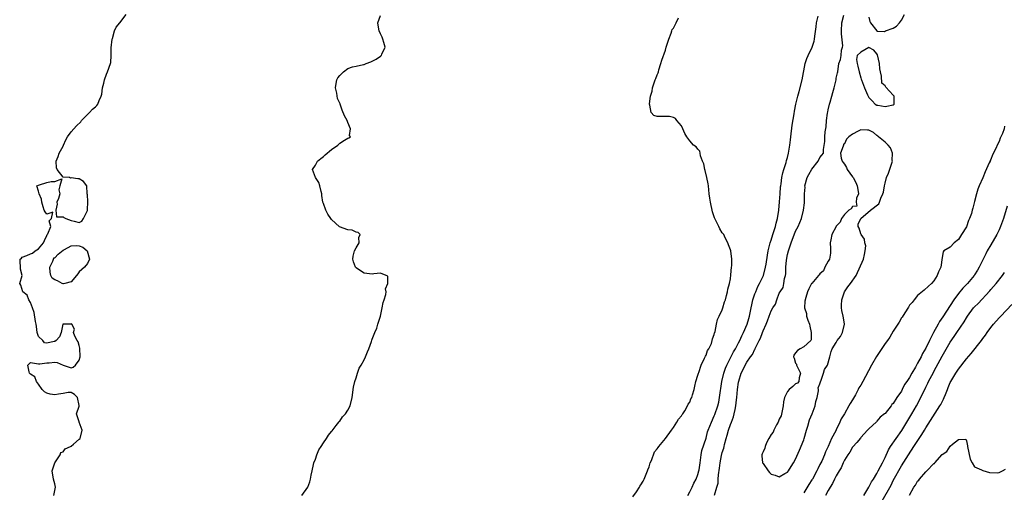
# Model space of a CAD drawing. Units: inches. Extents: x 2517000 to 2520000, y 1554000 to 1557000.
# Drawn here: x 2517430 to 2517672, y 1556480 to 1556596 of the extents above; entities that cross this region are included whole.
import ezdxf

# ---------------------------------------------------------------- set-up
doc = ezdxf.new("R2010")
doc.units = ezdxf.units.IN
doc.header["$MEASUREMENT"] = 0
doc.layers.add('LD25171554_2ft', color=161, linetype='Continuous')

msp = doc.modelspace()

# ---------------------------------------------------------------- linework, layer by layer
at = {"layer": 'LD25171554_2ft'}
for points, elevation in [([(2517438.75, 1556479), (2517439, 1556480.2), (2517439.12, 1556481), (2517439, 1556481.85), (2517438.67, 1556483), (2517438.31, 1556485), (2517439.01, 1556486.99), (2517440.34, 1556489), (2517440.49, 1556489.51), (2517441, 1556489.71), (2517441.54, 1556490.46), (2517442.83, 1556491), (2517443, 1556491.11), (2517443.58, 1556491.58), (2517445, 1556492.79), (2517445.22, 1556493), (2517445.71, 1556495), (2517445, 1556496.94), (2517444.95, 1556497), (2517444.95, 1556497.05), (2517444.34, 1556499), (2517445, 1556500.93), (2517445.01, 1556501), (2517445, 1556501.09), (2517444.55, 1556503), (2517443.81, 1556503.81), (2517443, 1556504.23), (2517442.27, 1556504.27), (2517441, 1556504.03), (2517439.89, 1556503.89), (2517439, 1556503.65), (2517437.86, 1556503.86), (2517437, 1556504.08), (2517436.42, 1556504.42), (2517435.84, 1556505), (2517435, 1556506.3), (2517434.46, 1556507), (2517434.11, 1556508.11), (2517433, 1556508.72), (2517432.8, 1556509), (2517432.65, 1556509.35), (2517432.32, 1556511), (2517433, 1556511.59), (2517435, 1556511.32), (2517435.3, 1556511.3), (2517437, 1556511.54), (2517437.57, 1556511.57), (2517439, 1556511.71), (2517439.59, 1556511.59), (2517441.03, 1556510.97), (2517443, 1556510.29), (2517443.51, 1556510.49), (2517444.09, 1556511), (2517445, 1556512.22), (2517445.21, 1556513), (2517445.15, 1556515.15), (2517445, 1556515.8), (2517444.7, 1556516.7), (2517444.48, 1556517), (2517443.93, 1556518.07), (2517443.58, 1556519), (2517443.8, 1556519.8), (2517443.2, 1556521), (2517443, 1556521.1), (2517442.94, 1556521.06), (2517441, 1556521.06), (2517440.92, 1556521), (2517440.52, 1556519), (2517440.1, 1556517.9), (2517439.32, 1556517), (2517439, 1556516.8), (2517438.8, 1556516.8), (2517437, 1556516.36), (2517436.49, 1556516.49), (2517436.04, 1556517), (2517435, 1556518.04), (2517434.69, 1556519), (2517434.47, 1556520.48), (2517434.43, 1556521), (2517434.28, 1556521.72), (2517433.92, 1556523.92), (2517433.53, 1556525), (2517433, 1556526.32), (2517432.63, 1556527), (2517432.19, 1556528.18), (2517431.14, 1556529), (2517430.63, 1556530.63), (2517430.36, 1556531), (2517430.97, 1556533), (2517430.52, 1556534.52), (2517430.53, 1556535), (2517430.44, 1556536.44), (2517430.51, 1556537), (2517430.78, 1556537.22), (2517431, 1556537.44), (2517432.11, 1556537.89), (2517433, 1556538.32), (2517433.54, 1556538.46), (2517434.13, 1556539), (2517435, 1556539.54), (2517436.18, 1556541), (2517436.46, 1556541.54), (2517437, 1556542.81), (2517437.12, 1556543), (2517437.23, 1556543.23), (2517437.98, 1556545), (2517437.62, 1556546.38), (2517438.2, 1556547), (2517438.52, 1556548.52), (2517437, 1556548.04), (2517436.62, 1556548.62), (2517436.34, 1556549), (2517436.15, 1556549.85), (2517435.82, 1556551), (2517435.74, 1556551.74), (2517435.11, 1556553), (2517435, 1556553.7), (2517434.6, 1556555), (2517435, 1556555.16), (2517435.21, 1556555.21), (2517437, 1556555.82), (2517438.08, 1556556.08), (2517439, 1556556.04), (2517440.72, 1556556.72), (2517440.22, 1556555), (2517440.01, 1556553.99), (2517440.24, 1556553), (2517439.89, 1556551.89), (2517439.52, 1556551), (2517439.53, 1556550.47), (2517439.2, 1556549), (2517439.38, 1556547.38), (2517441, 1556547.38), (2517441.2, 1556547.2), (2517441.66, 1556547), (2517443, 1556546.5), (2517443.73, 1556546.27), (2517445, 1556546), (2517445.66, 1556546.34), (2517446.06, 1556547), (2517447, 1556548.89), (2517447.03, 1556549), (2517447.1, 1556551.1), (2517447, 1556552.76), (2517446.97, 1556553.03), (2517446.87, 1556555), (2517446.02, 1556556.02), (2517445, 1556556.67), (2517444.67, 1556556.67), (2517443, 1556556.97), (2517442.88, 1556556.88), (2517442.6, 1556557), (2517441, 1556557.11), (2517439.6, 1556559), (2517439.37, 1556559.37), (2517439.31, 1556561), (2517439.83, 1556562.17), (2517440.05, 1556563), (2517441, 1556564.69), (2517441.16, 1556565), (2517441.71, 1556566.29), (2517442.12, 1556567), (2517443, 1556568.25), (2517444.31, 1556569.69), (2517445.34, 1556570.66), (2517445.57, 1556571), (2517447, 1556572.51), (2517447.54, 1556573), (2517448.24, 1556573.76), (2517449, 1556574.33), (2517449.34, 1556574.66), (2517449.57, 1556575), (2517449.9, 1556575.9), (2517450.39, 1556577), (2517450.51, 1556577.49), (2517450.73, 1556579), (2517451, 1556580.17), (2517451.17, 1556581), (2517451.65, 1556582.35), (2517451.96, 1556583), (2517452.65, 1556585), (2517452.72, 1556585.28), (2517452.83, 1556587), (2517452.84, 1556588.84), (2517453.08, 1556591), (2517453.14, 1556591.14), (2517453.68, 1556593), (2517454.04, 1556593.96), (2517454.96, 1556595), (2517456.51, 1556597)], 6324), ([(2517499.65, 1556479), (2517501.15, 1556481), (2517501.66, 1556482.34), (2517501.83, 1556483), (2517501.99, 1556483.99), (2517502.19, 1556485), (2517502.56, 1556486.56), (2517502.65, 1556487), (2517503, 1556487.88), (2517503.4, 1556489), (2517503.85, 1556490.15), (2517504.45, 1556491), (2517505, 1556491.87), (2517505.77, 1556493), (2517506.2, 1556493.8), (2517507, 1556494.7), (2517507.12, 1556494.88), (2517508.15, 1556496.15), (2517508.8, 1556497), (2517508.87, 1556497.13), (2517509, 1556497.25), (2517509.71, 1556498.29), (2517510.45, 1556499), (2517511, 1556499.9), (2517511.55, 1556501), (2517512.02, 1556503), (2517512.4, 1556505.6), (2517512.72, 1556507), (2517513, 1556507.83), (2517513.36, 1556509), (2517513.79, 1556510.21), (2517514.28, 1556511), (2517515, 1556512.26), (2517515.36, 1556513), (2517515.78, 1556514.22), (2517516.14, 1556515), (2517516.81, 1556516.81), (2517516.88, 1556517.12), (2517517, 1556517.36), (2517517.6, 1556519), (2517518.07, 1556520.07), (2517518.38, 1556521), (2517518.48, 1556521.52), (2517519.02, 1556522.98), (2517519.43, 1556525), (2517519.66, 1556526.34), (2517519.9, 1556527), (2517520.34, 1556528.34), (2517520.4, 1556529), (2517520.27, 1556529.73), (2517520.79, 1556531), (2517520.81, 1556532.81), (2517520.39, 1556533), (2517519, 1556533.54), (2517517.39, 1556533.39), (2517517, 1556533.28), (2517515, 1556533.55), (2517513.4, 1556534.6), (2517513, 1556534.84), (2517512.87, 1556535), (2517512.36, 1556536.36), (2517512.19, 1556537), (2517512.29, 1556537.71), (2517512.64, 1556539), (2517513, 1556539.73), (2517513.76, 1556541), (2517513.71, 1556542.29), (2517514, 1556543), (2517513.53, 1556543.53), (2517513, 1556543.64), (2517512.08, 1556544.08), (2517511, 1556544.15), (2517508.94, 1556544.94), (2517507, 1556546.72), (2517506.78, 1556547), (2517506.03, 1556548.03), (2517505.57, 1556549), (2517505, 1556550.61), (2517504.88, 1556551), (2517504.62, 1556552.62), (2517504.58, 1556553), (2517504.4, 1556553.6), (2517504.08, 1556555), (2517503.82, 1556555.82), (2517503.03, 1556557), (2517502.32, 1556559), (2517503, 1556560.04), (2517503.57, 1556561), (2517504.34, 1556561.66), (2517505, 1556562.16), (2517505.42, 1556562.58), (2517507, 1556563.91), (2517508.53, 1556565), (2517508.76, 1556565.24), (2517509, 1556565.43), (2517510.2, 1556566.2), (2517511, 1556566.69), (2517511.26, 1556566.74), (2517511.6, 1556567), (2517511.37, 1556567.37), (2517511.65, 1556569), (2517511, 1556570.55), (2517510.79, 1556571), (2517510.19, 1556572.19), (2517509.56, 1556573.56), (2517509.13, 1556575), (2517509.07, 1556575.07), (2517508.45, 1556576.45), (2517508.31, 1556577.69), (2517507.92, 1556579), (2517508.08, 1556580.08), (2517508.28, 1556581), (2517508.51, 1556581.49), (2517509, 1556582.09), (2517509.89, 1556583), (2517511, 1556583.78), (2517512.16, 1556584.16), (2517513, 1556584.38), (2517514.8, 1556584.8), (2517515, 1556584.8), (2517515.52, 1556585), (2517516.62, 1556585.38), (2517517, 1556585.56), (2517517.95, 1556586.05), (2517519, 1556586.82), (2517519.12, 1556586.88), (2517519.22, 1556587), (2517519.33, 1556587.33), (2517520.12, 1556589), (2517519.84, 1556590.16), (2517519.62, 1556591), (2517519.45, 1556591.45), (2517519, 1556592.26), (2517518.67, 1556593), (2517518.57, 1556593.43), (2517518.33, 1556595), (2517519, 1556596.81)], 6326), ([(2517581, 1556478.64), (2517581.89, 1556479.89), (2517582.61, 1556481), (2517582.74, 1556481.26), (2517583, 1556481.61), (2517583.52, 1556482.48), (2517583.8, 1556483), (2517584.62, 1556485), (2517584.7, 1556485.3), (2517585, 1556486), (2517585.31, 1556487), (2517585.58, 1556487.58), (2517586.34, 1556489.66), (2517587, 1556490.41), (2517587.2, 1556490.8), (2517587.39, 1556491), (2517589.06, 1556493), (2517590.48, 1556495), (2517591, 1556495.7), (2517591.86, 1556497), (2517592.26, 1556497.74), (2517593, 1556498.54), (2517593.15, 1556498.85), (2517593.27, 1556499), (2517593.79, 1556499.79), (2517594.48, 1556501), (2517594.63, 1556501.37), (2517595, 1556501.9), (2517595.3, 1556502.7), (2517595.47, 1556503), (2517595.71, 1556503.71), (2517596.07, 1556505), (2517596.22, 1556505.78), (2517596.53, 1556507), (2517597, 1556508.51), (2517597.11, 1556509), (2517597.19, 1556509.19), (2517597.78, 1556511), (2517598.65, 1556512.65), (2517598.84, 1556513.16), (2517599, 1556513.4), (2517599.4, 1556514.6), (2517599.68, 1556515), (2517600.31, 1556516.31), (2517600.52, 1556517), (2517600.56, 1556517.44), (2517601, 1556518.48), (2517601.09, 1556518.91), (2517601.15, 1556519), (2517601.24, 1556519.24), (2517601.56, 1556521), (2517601.81, 1556522.19), (2517602.25, 1556523), (2517603, 1556524.58), (2517603.15, 1556525), (2517603.52, 1556526.48), (2517603.75, 1556527), (2517604.05, 1556528.05), (2517604.25, 1556529), (2517604.35, 1556529.65), (2517604.74, 1556531), (2517605, 1556532.18), (2517605.13, 1556533.13), (2517605.27, 1556535), (2517605.32, 1556535.32), (2517605.3, 1556537), (2517605.06, 1556539.06), (2517605, 1556539.26), (2517604.51, 1556540.51), (2517604.35, 1556541), (2517603.74, 1556542.26), (2517603.36, 1556543), (2517603, 1556543.48), (2517602.4, 1556544.4), (2517602.16, 1556545), (2517601.35, 1556546.65), (2517601.1, 1556547.1), (2517600.58, 1556548.58), (2517600.09, 1556551), (2517599.97, 1556551.97), (2517599.8, 1556553), (2517599.58, 1556555), (2517599.5, 1556555.5), (2517599.22, 1556557), (2517598.78, 1556558.78), (2517598.7, 1556559), (2517598.42, 1556560.42), (2517598.17, 1556561), (2517597.62, 1556562.38), (2517597.54, 1556563), (2517597.45, 1556563.45), (2517597, 1556564.01), (2517596.55, 1556564.55), (2517595.95, 1556565), (2517595, 1556566.01), (2517594.25, 1556567), (2517593.8, 1556567.8), (2517593.32, 1556569), (2517593, 1556569.69), (2517591.86, 1556571), (2517591.5, 1556571.5), (2517591, 1556571.72), (2517590.01, 1556572.01), (2517589, 1556571.97), (2517587, 1556571.96), (2517586.21, 1556572.21), (2517585.49, 1556573), (2517585.2, 1556574.8), (2517585.09, 1556575), (2517585.07, 1556575.07), (2517585.34, 1556577), (2517585.76, 1556578.24), (2517585.84, 1556579), (2517586.27, 1556580.27), (2517586.54, 1556581), (2517586.65, 1556581.35), (2517587, 1556582.21), (2517587.27, 1556582.73), (2517587.31, 1556583), (2517587.41, 1556583.41), (2517587.93, 1556585), (2517588.16, 1556585.84), (2517589, 1556588.26), (2517589.24, 1556589), (2517589.82, 1556591), (2517590.46, 1556592.46), (2517590.62, 1556593), (2517590.69, 1556593.31), (2517591, 1556593.64), (2517591.67, 1556595), (2517592.25, 1556596.25)], 6328), ([(2517594.55, 1556479), (2517595, 1556479.88), (2517595.61, 1556481), (2517595.98, 1556482.02), (2517596.57, 1556483), (2517597, 1556484.14), (2517597.27, 1556485), (2517597.32, 1556485.32), (2517597.54, 1556487), (2517597.67, 1556487.67), (2517597.82, 1556489), (2517598, 1556490), (2517599, 1556493.05), (2517599.4, 1556494.6), (2517599.53, 1556495), (2517600.31, 1556497), (2517601, 1556498.5), (2517601.14, 1556498.86), (2517601.87, 1556501), (2517602.11, 1556501.89), (2517602.34, 1556503), (2517602.9, 1556507), (2517603.35, 1556509), (2517603.77, 1556510.23), (2517604.09, 1556511), (2517605.77, 1556514.23), (2517606.22, 1556515), (2517607, 1556516.41), (2517607.31, 1556517), (2517607.82, 1556518.18), (2517608.2, 1556519), (2517609.07, 1556521), (2517609.54, 1556522.46), (2517609.7, 1556523), (2517610.1, 1556525), (2517610.23, 1556525.77), (2517610.51, 1556527), (2517611, 1556528.47), (2517611.2, 1556529), (2517611.76, 1556530.24), (2517612.17, 1556531), (2517613.11, 1556533), (2517613.64, 1556535), (2517613.77, 1556535.77), (2517614.07, 1556537.93), (2517614.28, 1556539), (2517614.77, 1556541), (2517615, 1556541.68), (2517615.38, 1556543), (2517616.03, 1556545), (2517616.21, 1556545.79), (2517616.57, 1556547), (2517616.91, 1556549), (2517617.08, 1556551.08), (2517617.18, 1556553), (2517617.3, 1556554.7), (2517617.34, 1556555), (2517617.44, 1556555.44), (2517617.66, 1556557), (2517617.86, 1556558.14), (2517618.15, 1556559), (2517618.68, 1556560.68), (2517618.79, 1556561.21), (2517619, 1556561.93), (2517619.26, 1556563), (2517619.59, 1556565), (2517619.76, 1556566.24), (2517619.83, 1556567), (2517620.17, 1556569.83), (2517620.62, 1556572.62), (2517620.71, 1556573.29), (2517621.06, 1556575.06), (2517621.54, 1556577), (2517621.87, 1556578.13), (2517622.6, 1556581), (2517623.39, 1556585), (2517623.77, 1556586.23), (2517624.1, 1556587), (2517625.08, 1556589), (2517625.54, 1556590.46), (2517625.67, 1556591), (2517625.72, 1556591.72), (2517626.02, 1556593.98), (2517626.13, 1556595), (2517626.59, 1556596.59)], 6330), ([(2517601.07, 1556479.07), (2517601.67, 1556481), (2517601.95, 1556482.05), (2517601.99, 1556483), (2517602.08, 1556484.08), (2517602.33, 1556485.67), (2517602.49, 1556487), (2517602.84, 1556488.84), (2517603, 1556489.5), (2517603.39, 1556490.61), (2517603.42, 1556491), (2517603.52, 1556491.52), (2517603.93, 1556493), (2517604.18, 1556493.82), (2517604.52, 1556495), (2517605, 1556496.4), (2517605.24, 1556497), (2517605.71, 1556498.29), (2517605.92, 1556499), (2517606.12, 1556500.12), (2517606.33, 1556501), (2517606.47, 1556502.47), (2517606.55, 1556503), (2517606.75, 1556505), (2517607, 1556506.81), (2517607.05, 1556507.05), (2517607.67, 1556509), (2517608.13, 1556509.87), (2517608.62, 1556511), (2517609, 1556511.68), (2517609.94, 1556513), (2517610.39, 1556513.61), (2517611, 1556514.91), (2517611.04, 1556514.96), (2517611.1, 1556515.1), (2517612.09, 1556517), (2517612.42, 1556517.58), (2517612.86, 1556519), (2517613, 1556519.38), (2517613.78, 1556521), (2517614.14, 1556521.86), (2517614.55, 1556523), (2517615, 1556524.33), (2517615.44, 1556525), (2517616.08, 1556525.92), (2517616.38, 1556527), (2517617, 1556528.66), (2517617.18, 1556529), (2517617.96, 1556530.04), (2517618.14, 1556531), (2517618.24, 1556532.24), (2517618.5, 1556533), (2517618.59, 1556533.41), (2517618.58, 1556535), (2517618.73, 1556536.73), (2517619, 1556538.09), (2517619.23, 1556539), (2517619.9, 1556541), (2517621, 1556543.83), (2517621.62, 1556545), (2517622.05, 1556545.95), (2517622.42, 1556547), (2517622.94, 1556549), (2517623.19, 1556550.81), (2517623.2, 1556551), (2517623.18, 1556551.18), (2517623.22, 1556553), (2517623.32, 1556554.68), (2517623.31, 1556555), (2517623.84, 1556557), (2517624.23, 1556557.77), (2517625, 1556559.06), (2517626.58, 1556561), (2517627, 1556561.96), (2517627.49, 1556562.51), (2517627.83, 1556563), (2517627.89, 1556563.89), (2517628.15, 1556565.85), (2517628.19, 1556567), (2517628.27, 1556568.27), (2517628.55, 1556569.45), (2517628.63, 1556571), (2517628.85, 1556572.85), (2517628.89, 1556573.11), (2517629, 1556573.66), (2517629.35, 1556575), (2517629.51, 1556575.51), (2517629.92, 1556577), (2517630.13, 1556577.87), (2517630.45, 1556579), (2517630.95, 1556581), (2517631, 1556581.39), (2517631.29, 1556582.71), (2517631.37, 1556583), (2517631.6, 1556585), (2517632.03, 1556585.97), (2517632.21, 1556587), (2517632.29, 1556588.29), (2517632.57, 1556589), (2517632.63, 1556589.37), (2517632.29, 1556592.29), (2517632.25, 1556593), (2517632.4, 1556595), (2517632.89, 1556596.89)], 6332), ([(2517639, 1556596.39), (2517639.28, 1556595.28), (2517639.45, 1556595), (2517640.96, 1556593.04), (2517640.98, 1556593), (2517640.98, 1556592.98), (2517642.88, 1556592.88), (2517643.1, 1556593), (2517645, 1556593.69), (2517645.83, 1556594.17), (2517646.55, 1556595), (2517647, 1556595.64), (2517647.78, 1556597)], 6332), ([(2517672.34, 1556569.66), (2517672.23, 1556569), (2517671.86, 1556567.86), (2517671.46, 1556567), (2517671.28, 1556566.72), (2517671, 1556565.88), (2517670.55, 1556565), (2517670.27, 1556564.27), (2517669.41, 1556562.59), (2517669, 1556561.48), (2517668.83, 1556561.17), (2517668.78, 1556561), (2517668.6, 1556560.6), (2517667.57, 1556558.43), (2517667, 1556556.97), (2517666.13, 1556555), (2517665.81, 1556554.19), (2517665.45, 1556553), (2517665, 1556551.11), (2517664.52, 1556549.48), (2517664.41, 1556549), (2517664.19, 1556548.19), (2517663.77, 1556547), (2517663.5, 1556546.5), (2517663, 1556544.96), (2517661.78, 1556543), (2517661, 1556541.79), (2517660, 1556541), (2517659, 1556539.93), (2517657.47, 1556539), (2517657.24, 1556538.76), (2517657, 1556537.43), (2517656.7, 1556535), (2517656.12, 1556533.88), (2517655.82, 1556533), (2517655, 1556531.66), (2517654.43, 1556531), (2517653.63, 1556530.37), (2517652.63, 1556529.37), (2517651, 1556528.07), (2517650.14, 1556527), (2517649.64, 1556526.36), (2517649, 1556525.68), (2517648.76, 1556525.24), (2517647.84, 1556523.84), (2517647.21, 1556522.79), (2517647, 1556522.56), (2517646.46, 1556521.54), (2517645, 1556519.33), (2517644.15, 1556517.85), (2517643.58, 1556517), (2517643, 1556516.25), (2517641.71, 1556514.29), (2517640.87, 1556513.13), (2517639.64, 1556511), (2517638.16, 1556508.16), (2517637.53, 1556507), (2517637, 1556506.03), (2517636.58, 1556505.42), (2517636.39, 1556505), (2517635.72, 1556503.72), (2517635, 1556502.43), (2517634.4, 1556501.6), (2517634.11, 1556501), (2517633, 1556499.03), (2517632.2, 1556497.8), (2517631.86, 1556497), (2517631, 1556495.13), (2517630.88, 1556494.88), (2517629.84, 1556493), (2517628.99, 1556491), (2517628.32, 1556489.68), (2517628.1, 1556489), (2517627.42, 1556487.42), (2517627, 1556486.57), (2517626.45, 1556485.55), (2517626.22, 1556485), (2517625.12, 1556483), (2517625, 1556482.79), (2517624.28, 1556481.72), (2517623, 1556479.66)], 6334), ([(2517673, 1556550.02), (2517672.05, 1556547), (2517671.34, 1556545), (2517671, 1556544.22), (2517670.42, 1556543), (2517669, 1556540.51), (2517668.1, 1556539), (2517667.71, 1556538.29), (2517666.11, 1556535), (2517665.68, 1556534.32), (2517665, 1556533.18), (2517664.88, 1556533), (2517663.21, 1556531), (2517662.13, 1556529.87), (2517661, 1556528.53), (2517659.91, 1556527), (2517657.17, 1556522.83), (2517656.35, 1556521.65), (2517656.01, 1556521), (2517654.91, 1556519), (2517653.87, 1556517), (2517653, 1556515.12), (2517652.19, 1556513.81), (2517651.82, 1556513), (2517651, 1556511.42), (2517650.73, 1556511), (2517650.44, 1556510.44), (2517649.57, 1556509), (2517649, 1556507.94), (2517648.35, 1556507), (2517647.78, 1556506.22), (2517647.23, 1556505), (2517647, 1556504.55), (2517645.89, 1556503), (2517645, 1556501.54), (2517644.69, 1556501.31), (2517644.49, 1556501), (2517643, 1556499.11), (2517642.88, 1556499), (2517641.79, 1556498.21), (2517641, 1556497.19), (2517640.91, 1556497.09), (2517639, 1556495.38), (2517638.68, 1556495), (2517637, 1556493.19), (2517636.93, 1556493.07), (2517636.02, 1556492.02), (2517635.1, 1556490.9), (2517635, 1556490.82), (2517634.37, 1556489.63), (2517633.87, 1556489), (2517633, 1556487.65), (2517632.7, 1556487), (2517632.23, 1556485.77), (2517631.72, 1556485), (2517631, 1556483.79), (2517630.6, 1556483), (2517630.1, 1556481.9), (2517629.48, 1556481), (2517629, 1556480.25), (2517628.32, 1556479)], 6336), ([(2517637.79, 1556479), (2517639, 1556481.01), (2517639.68, 1556482.32), (2517640.13, 1556483), (2517641, 1556484.38), (2517641.33, 1556485), (2517641.87, 1556486.13), (2517642.35, 1556487), (2517643, 1556488.33), (2517643.84, 1556490.16), (2517644.34, 1556491), (2517647.08, 1556494.92), (2517649.55, 1556499), (2517650.72, 1556501), (2517651.76, 1556503), (2517652.43, 1556504.43), (2517652.81, 1556505.19), (2517653, 1556505.6), (2517653.48, 1556506.52), (2517653.69, 1556507), (2517654.45, 1556508.45), (2517655.55, 1556510.45), (2517657, 1556513.2), (2517659, 1556516.63), (2517659.98, 1556518.02), (2517660.62, 1556519), (2517662.39, 1556521.6), (2517663, 1556522.62), (2517663.25, 1556523), (2517664.75, 1556525), (2517665, 1556525.28), (2517665.86, 1556526.14), (2517668.75, 1556529.25), (2517669, 1556529.56), (2517670.25, 1556531), (2517671.84, 1556533), (2517672.32, 1556533.68)], 6338), ([(2517642.31, 1556477.69), (2517644.45, 1556481.55), (2517645, 1556482.65), (2517647, 1556486.23), (2517648.71, 1556489), (2517650.08, 1556491), (2517652.04, 1556493.96), (2517652.64, 1556495), (2517653, 1556495.58), (2517656.48, 1556501), (2517656.67, 1556501.33), (2517657, 1556502.01), (2517657.36, 1556502.64), (2517657.51, 1556503), (2517657.81, 1556503.81), (2517658.3, 1556505), (2517658.52, 1556505.48), (2517659, 1556506.69), (2517659.15, 1556507), (2517660.34, 1556509), (2517661, 1556509.97), (2517663, 1556512.5), (2517664.16, 1556513.84), (2517666.65, 1556517), (2517667, 1556517.5), (2517667.66, 1556518.34), (2517668.09, 1556519), (2517669, 1556520.22), (2517669.61, 1556521), (2517671, 1556522.55), (2517671.22, 1556522.78), (2517671.42, 1556523), (2517674.16, 1556525.84)], 6340), ([(2517649, 1556479.1), (2517650.06, 1556481), (2517650.46, 1556481.54), (2517651, 1556482.48), (2517651.28, 1556482.72), (2517651.46, 1556483), (2517653, 1556484.76), (2517653.29, 1556485), (2517655, 1556486.82), (2517655.13, 1556486.87), (2517655.2, 1556487), (2517657, 1556489.06), (2517658.19, 1556489.81), (2517659, 1556491.05), (2517659.6, 1556491.6), (2517661, 1556492.76), (2517662.84, 1556492.84), (2517663, 1556492.36), (2517663.21, 1556491.21), (2517663.21, 1556491), (2517663.9, 1556487.9), (2517664.4, 1556487), (2517665, 1556485.98), (2517666.69, 1556485.31), (2517667, 1556485.11), (2517668.65, 1556484.65), (2517670.57, 1556484.57), (2517671, 1556484.6), (2517671.82, 1556485), (2517672.58, 1556485.42)], 6342)]:
    msp.add_lwpolyline(points, dxfattribs=dict(at, elevation=elevation))
for points, elevation in [([(2517641.12, 1556587.12), (2517641, 1556587.4), (2517640.26, 1556588.26), (2517639, 1556588.95), (2517637, 1556587.78), (2517636.14, 1556587), (2517636, 1556586), (2517636.13, 1556585), (2517636.33, 1556584.33), (2517636.61, 1556583), (2517637, 1556581.51), (2517637.13, 1556581.13), (2517637.16, 1556581), (2517637.71, 1556579.71), (2517637.94, 1556579), (2517638.71, 1556577.29), (2517639, 1556576.69), (2517639.86, 1556575.86), (2517640.57, 1556575), (2517641, 1556574.75), (2517641.24, 1556574.76), (2517643, 1556574.42), (2517643.46, 1556574.54), (2517645, 1556574.85), (2517645.2, 1556575), (2517645.19, 1556575.19), (2517645.21, 1556577), (2517645, 1556577.25), (2517643.16, 1556579.16), (2517643, 1556579.49), (2517642.21, 1556580.21), (2517642.11, 1556581.89), (2517641.83, 1556583), (2517641.71, 1556583.71), (2517641.64, 1556585)], 6332), ([(2517643, 1556555.64), (2517643.35, 1556557), (2517643.87, 1556558.13), (2517644.79, 1556561), (2517644.77, 1556561.23), (2517644.81, 1556563), (2517644.3, 1556564.3), (2517643.72, 1556565), (2517643, 1556565.69), (2517641.35, 1556567), (2517641.21, 1556567.21), (2517641, 1556567.35), (2517640.11, 1556568.11), (2517639, 1556568.64), (2517638.67, 1556568.67), (2517637, 1556568.74), (2517636.4, 1556568.4), (2517635, 1556567.69), (2517634.11, 1556567), (2517633.55, 1556566.45), (2517633, 1556565.28), (2517632.81, 1556565.19), (2517632.75, 1556565), (2517632.7, 1556564.7), (2517632.06, 1556563), (2517632.19, 1556561.81), (2517632.44, 1556561), (2517632.73, 1556560.73), (2517633, 1556560.34), (2517633.52, 1556559.52), (2517633.71, 1556559), (2517635, 1556557.21), (2517635.14, 1556557), (2517635.84, 1556555.84), (2517636.16, 1556555), (2517636.41, 1556553.59), (2517636.45, 1556553), (2517635.97, 1556551.97), (2517635.92, 1556551), (2517636.03, 1556549.97), (2517635, 1556549.88), (2517634.69, 1556549.31), (2517634.1, 1556549), (2517633, 1556547.98), (2517632.27, 1556547), (2517631.92, 1556546.08), (2517631, 1556545.11), (2517630.96, 1556545.04), (2517629.94, 1556543), (2517629.69, 1556541.69), (2517629.53, 1556541), (2517629.6, 1556539.6), (2517629.61, 1556539), (2517629.55, 1556538.45), (2517629.3, 1556537), (2517629, 1556536.51), (2517628.23, 1556535), (2517627.84, 1556534.16), (2517627, 1556533.36), (2517626.83, 1556533.17), (2517626.61, 1556533), (2517625, 1556531.05), (2517624.94, 1556531), (2517624.29, 1556529.71), (2517623.95, 1556529), (2517623.56, 1556527.56), (2517623.3, 1556526.7), (2517623.16, 1556525), (2517623.68, 1556523.68), (2517623.7, 1556523), (2517624, 1556522), (2517624.42, 1556521), (2517624.52, 1556520.52), (2517624.87, 1556519), (2517624.84, 1556517.16), (2517624.76, 1556517), (2517623, 1556515.45), (2517622.11, 1556515), (2517621.46, 1556514.54), (2517621, 1556514.02), (2517620.56, 1556513.44), (2517620.53, 1556513), (2517620.68, 1556512.68), (2517621, 1556511.5), (2517621.19, 1556511.19), (2517621.2, 1556511), (2517621.84, 1556509.84), (2517622.21, 1556509), (2517621.9, 1556507.9), (2517621.83, 1556507), (2517621.46, 1556506.54), (2517621, 1556506.36), (2517620.29, 1556505.71), (2517619.45, 1556505), (2517619, 1556504.52), (2517618.27, 1556503), (2517618, 1556502), (2517617.99, 1556501), (2517617.49, 1556498.51), (2517617, 1556497.68), (2517616.81, 1556497.19), (2517616.72, 1556497), (2517616.3, 1556496.3), (2517615.64, 1556495), (2517615.49, 1556494.51), (2517615, 1556493.95), (2517614.47, 1556493), (2517613.88, 1556491.88), (2517613.49, 1556491), (2517613.42, 1556490.58), (2517613, 1556489.66), (2517612.83, 1556489.17), (2517612.75, 1556489), (2517612.73, 1556488.73), (2517612.89, 1556487), (2517613, 1556486.81), (2517614.23, 1556485), (2517614.6, 1556484.6), (2517615, 1556484.24), (2517615.96, 1556483.96), (2517617, 1556483.54), (2517618.38, 1556484.38), (2517619, 1556484.74), (2517619.23, 1556485), (2517619.88, 1556486.12), (2517620.49, 1556487), (2517621, 1556487.9), (2517621.93, 1556490.07), (2517623, 1556492.62), (2517623.12, 1556493), (2517623.68, 1556495), (2517624.02, 1556496.02), (2517624.43, 1556497.57), (2517625.09, 1556499), (2517625.79, 1556501), (2517625.95, 1556502.05), (2517626.28, 1556503), (2517626.66, 1556504.66), (2517626.64, 1556505), (2517626.59, 1556505.41), (2517627, 1556506.38), (2517627.1, 1556506.9), (2517627.25, 1556507.25), (2517627.84, 1556509), (2517628.1, 1556509.9), (2517628.81, 1556511), (2517629.42, 1556513), (2517629.71, 1556514.29), (2517630, 1556515), (2517631, 1556516.56), (2517631.26, 1556517), (2517632, 1556518), (2517632.57, 1556519), (2517633.04, 1556521), (2517633, 1556521.13), (2517632.68, 1556523), (2517632.38, 1556524.38), (2517632.32, 1556525), (2517632.3, 1556525.7), (2517632.34, 1556527), (2517633.03, 1556529), (2517633.82, 1556530.18), (2517634.46, 1556531), (2517635.85, 1556533), (2517637.67, 1556537), (2517637.91, 1556538.09), (2517638.13, 1556539), (2517638.23, 1556540.23), (2517638.05, 1556541), (2517637.9, 1556541.9), (2517637.08, 1556543), (2517637, 1556543.18), (2517636.6, 1556544.6), (2517636.4, 1556545), (2517636.39, 1556545.61), (2517637.02, 1556547), (2517639.4, 1556549), (2517641.45, 1556550.55), (2517641.64, 1556551), (2517641.95, 1556551.95), (2517642.48, 1556553), (2517642.61, 1556553.39), (2517642.84, 1556555)], 6332), ([(2517441, 1556530.93), (2517440.83, 1556531), (2517439.63, 1556531.63), (2517439, 1556531.95), (2517438.35, 1556532.35), (2517437.99, 1556533), (2517437.81, 1556533.81), (2517437.79, 1556535), (2517438.52, 1556536.52), (2517438.69, 1556537), (2517438.72, 1556537.28), (2517439, 1556537.34), (2517439.81, 1556538.19), (2517441, 1556539.19), (2517441.37, 1556539.37), (2517443, 1556540.23), (2517444.31, 1556540.31), (2517445, 1556540.26), (2517445.9, 1556539.9), (2517446.96, 1556539), (2517447.53, 1556537), (2517447, 1556535.96), (2517446.27, 1556535), (2517445, 1556533.85), (2517444.61, 1556533.39), (2517444.34, 1556533), (2517443, 1556531.43), (2517441.48, 1556531), (2517441.08, 1556530.92)], 6324)]:
    msp.add_lwpolyline(points, close=True, dxfattribs=dict(at, elevation=elevation))

doc.saveas('drawing.dxf')
